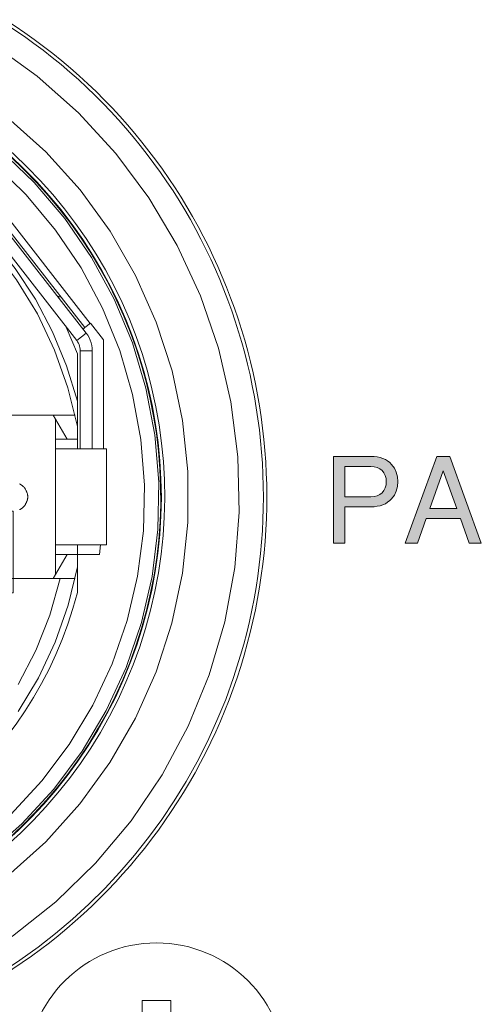
# Model space of a CAD drawing. Units: millimetres. Extents: x -1400 to -55, y -890 to 725.
# Drawn here: x -1213 to -1204, y -738 to -717 of the extents above; entities that cross this region are included whole.
import ezdxf

# ---------------------------------------------------------------- set-up
doc = ezdxf.new("R2010")
doc.units = ezdxf.units.MM
doc.layers.get('0').update_dxf_attribs({"lineweight": 5})

# ---------------------------------------------------------------- blocks, each defined once
blk = doc.blocks.new('ASCREW')
at = {"color": 7, "linetype": 'Continuous'}
for p, q in [((0.3, 1.5), (-0.3, 1.5)), ((-0.3, 1.5), (-0.3, 0.6)), ((0.3, 0.6), (0.3, 1.5)), ((-0.3, 0.6), (-1.05, 1.05)), ((-1.05, 1.05), (-0.6, 0.3)), ((1.05, 1.05), (0.3, 0.6)), ((0.6, 0.3), (1.05, 1.05)), ((-0.6, 0.3), (-1.5, 0.3)), ((-1.5, 0.3), (-1.5, -0.3)), ((1.5, 0.3), (0.6, 0.3)), ((1.5, -0.3), (1.5, 0.3)), ((-1.5, -0.3), (-0.6, -0.3)), ((-0.6, -0.3), (-1.05, -1.05)), ((0.6, -0.3), (1.5, -0.3)), ((1.05, -1.05), (0.6, -0.3)), ((-1.05, -1.05), (-0.3, -0.6)), ((-0.3, -0.6), (-0.3, -1.5)), ((0.3, -1.5), (0.3, -0.6)), ((0.3, -0.6), (1.05, -1.05)), ((-0.3, -1.5), (0.3, -1.5))]:
    blk.add_line(p, q, dxfattribs=at)
at = {"color": 7, "linetype": 'Continuous', "flags": 128}
for points in [[(0.3, 0.6, 0.116434), (0, 0.671, 0.116434), (-0.3, 0.6)], [(-0.6, 0.3, 0.198912), (-0.388, 0.388, 0.198912), (-0.3, 0.6)], [(0.3, 0.6, 0.198912), (0.388, 0.388, 0.198912), (0.6, 0.3)], [(-0.6, 0.3, 0.116434), (-0.671, 0, 0.116434), (-0.6, -0.3)], [(0.6, -0.3, 0.116434), (0.671, 0, 0.116434), (0.6, 0.3)], [(-0.3, -0.6, 0.198912), (-0.388, -0.388, 0.198912), (-0.6, -0.3)], [(0.6, -0.3, 0.198912), (0.388, -0.388, 0.198912), (0.3, -0.6)], [(-0.3, -0.6, 0.116434), (0, -0.671, 0.116434), (0.3, -0.6)]]:
    blk.add_lwpolyline(points, format="xyb", dxfattribs=at)
at = {"color": 7, "linetype": 'Continuous', "lineweight": 5}
blk.add_circle((0, 0), 2.7, dxfattribs=at)
blk = doc.blocks.new('Gruppe-7')
at = {"linetype": 'Continuous', "lineweight": 0}
h = blk.add_hatch(color=7, dxfattribs=at)
h.paths.add_polyline_path([(-479.311, -643.772), (-479.311, -645.583), (-479.072, -645.583), (-479.072, -644.824), (-478.529, -644.824), (-478.46, -644.822), (-478.396, -644.813), (-478.335, -644.801), (-478.279, -644.782), (-478.227, -644.758), (-478.179, -644.729), (-478.135, -644.695), (-478.095, -644.654), (-478.039, -644.579), (-478, -644.494), (-477.976, -644.401), (-477.968, -644.299), (-477.976, -644.197), (-478, -644.104), (-478.039, -644.018), (-478.095, -643.942), (-478.135, -643.902), (-478.179, -643.868), (-478.227, -643.839), (-478.279, -643.815), (-478.335, -643.796), (-478.396, -643.783), (-478.46, -643.775), (-478.529, -643.772)])
h.paths.add_polyline_path([(-479.072, -643.981), (-478.529, -643.981), (-478.46, -643.987), (-478.398, -644.003), (-478.343, -644.03), (-478.295, -644.068), (-478.257, -644.115), (-478.229, -644.17), (-478.212, -644.231), (-478.207, -644.299), (-478.212, -644.367), (-478.229, -644.429), (-478.257, -644.482), (-478.295, -644.529), (-478.343, -644.567), (-478.398, -644.595), (-478.46, -644.61), (-478.529, -644.616), (-479.072, -644.616)])
h = blk.add_hatch(color=7, dxfattribs=at)
h.paths.add_polyline_path([(-477.156, -643.772), (-477.812, -645.583), (-477.559, -645.583), (-477.376, -645.067), (-476.661, -645.067), (-476.478, -645.583), (-476.225, -645.583), (-476.882, -643.772)])
h.paths.add_polyline_path([(-477.019, -644.07), (-476.736, -644.859), (-477.301, -644.859)])
at = {"color": 7, "linetype": 'Continuous'}
for p, q in [((-484.494, -641.088), (-487.049, -637.818)), ((-484.38, -641), (-486.935, -637.729)), ((-484.664, -641.354), (-487.259, -638.033)), ((-484.467, -641.201), (-487.062, -637.879)), ((-484.65, -641.632), (-484.884, -641.076)), ((-484.532, -641.118), (-484.494, -641.088)), ((-484.376, -640.996), (-484.494, -641.088)), ((-484.105, -641.343), (-484.376, -640.996)), ((-484.467, -641.201), (-484.664, -641.354)), ((-484.105, -643.615), (-484.105, -641.343)), ((-484.65, -643.615), (-484.65, -641.632)), ((-484.34, -641.57), (-484.59, -641.57)), ((-484.59, -643.615), (-484.59, -641.57)), ((-484.34, -643.615), (-484.34, -641.57)), ((-487.29, -642.915), (-484.698, -642.915)), ((-484.866, -643.415), (-485.155, -642.915)), ((-485.105, -643.002), (-485.105, -646.228)), ((-485.105, -643.415), (-484.65, -643.415)), ((-484.602, -643.615), (-485.097, -643.615)), ((-484.04, -643.615), (-484.602, -643.615)), ((-484.04, -643.615), (-484.04, -645.615)), ((-484.602, -645.615), (-485.097, -645.615)), ((-484.65, -645.615), (-484.65, -646.612)), ((-484.04, -645.615), (-484.602, -645.615)), ((-484.191, -645.815), (-484.165, -645.615)), ((-485.155, -646.315), (-484.866, -645.815)), ((-485.105, -645.815), (-484.191, -645.815))]:
    blk.add_line(p, q, dxfattribs=at)
at = {"color": 7, "linetype": 'Continuous', "flags": 128}
for points in [[(-498.846, -634.667, 0.333298), (-503.828, -647.92, 0.333298), (-492.5, -656.415, 0.333298), (-481.172, -647.92, 0.333298), (-486.154, -634.667)], [(-498.842, -634.748, 0.332824), (-503.754, -647.92, 0.332824), (-492.5, -656.345, 0.332824), (-481.246, -647.92, 0.332824), (-486.158, -634.748)], [(-497.769, -636.506, 0.332134), (-501.772, -647.363, 0.332134), (-492.5, -654.285, 0.332134), (-483.228, -647.363, 0.332134), (-487.231, -636.506)], [(-497.706, -636.549, 0.332568), (-501.709, -647.328, 0.332568), (-492.5, -654.215, 0.332568), (-483.291, -647.328, 0.332568), (-487.294, -636.549)], [(-498.376, -637.038, 0.320602), (-501.572, -647.72, 0.320602), (-492.5, -654.203, 0.320602), (-483.428, -647.72, 0.320602), (-486.624, -637.038)], [(-500.35, -646.612, 0.343), (-492.5, -652.715, 0.343), (-484.65, -646.612)]]:
    blk.add_lwpolyline(points, format="xyb", dxfattribs=at)
for points in [[(-489.091, -655.315), (-488.011, -654.909), (-486.978, -654.393), (-486.004, -653.775), (-485.098, -653.06), (-484.27, -652.256), (-483.529, -651.371), (-482.883, -650.414), (-482.339, -649.397), (-481.902, -648.329), (-481.577, -647.221), (-481.367, -646.086), (-481.275, -644.936), (-481.301, -643.782), (-481.446, -642.637), (-481.707, -641.513), (-482.082, -640.422), (-482.568, -639.375), (-483.158, -638.383), (-483.847, -637.457), (-484.627, -636.607), (-485.491, -635.841), (-486.428, -635.168)], [(-486.551, -652.089), (-485.811, -651.435), (-485.143, -650.708), (-484.553, -649.916), (-484.048, -649.067), (-483.634, -648.171), (-483.314, -647.237), (-483.093, -646.274), (-482.972, -645.294), (-482.952, -644.307), (-483.035, -643.323), (-483.219, -642.353), (-483.502, -641.407), (-483.882, -640.495), (-484.353, -639.627), (-484.911, -638.813), (-485.551, -638.06), (-486.265, -637.378)], [(-486.039, -651.238), (-485.392, -650.539), (-484.821, -649.776), (-484.33, -648.959), (-483.927, -648.095), (-483.614, -647.195), (-483.396, -646.267), (-483.274, -645.321), (-483.251, -644.369), (-483.325, -643.418), (-483.497, -642.481), (-483.764, -641.566), (-484.124, -640.683), (-484.573, -639.842), (-485.106, -639.052), (-485.718, -638.321), (-486.401, -637.657)], [(-486.1, -652.519), (-485.309, -651.807), (-484.597, -651.016), (-483.971, -650.155), (-483.439, -649.233), (-483.006, -648.261), (-482.677, -647.249), (-482.455, -646.207), (-482.344, -645.149), (-482.344, -644.084), (-482.455, -643.026), (-482.676, -641.985), (-483.005, -640.972), (-483.437, -640), (-483.969, -639.078), (-484.595, -638.217), (-485.307, -637.425), (-486.098, -636.713)], [(-484.65, -642.618), (-484.874, -641.884), (-485.167, -641.174), (-485.526, -640.496), (-485.947, -639.854), (-486.427, -639.255), (-486.962, -638.704), (-487.546, -638.207)], [(-484.65, -643.152), (-484.846, -642.34), (-485.125, -641.554), (-485.485, -640.801), (-485.922, -640.089), (-486.43, -639.427), (-487.005, -638.822), (-487.64, -638.28)], [(-485.086, -640.409), (-485.079, -640.416), (-485.072, -640.423), (-485.064, -640.429), (-485.055, -640.435), (-485.046, -640.439), (-485.036, -640.443), (-485.026, -640.445), (-485.016, -640.447), (-485.006, -640.447), (-484.996, -640.446)], [(-484.34, -641.57), (-484.342, -641.513), (-484.35, -641.457), (-484.364, -641.402), (-484.382, -641.348), (-484.406, -641.296), (-484.434, -641.247), (-484.467, -641.201)], [(-484.59, -641.57), (-484.591, -641.537), (-484.596, -641.504), (-484.604, -641.472), (-484.615, -641.44), (-484.628, -641.41), (-484.645, -641.382), (-484.664, -641.354)], [(-485.854, -644.347), (-485.844, -644.353), (-485.834, -644.359), (-485.824, -644.365), (-485.814, -644.371), (-485.805, -644.378), (-485.796, -644.386), (-485.787, -644.393), (-485.778, -644.402), (-485.77, -644.41), (-485.762, -644.419), (-485.755, -644.428), (-485.748, -644.437), (-485.741, -644.446), (-485.735, -644.456), (-485.729, -644.466), (-485.723, -644.476), (-485.718, -644.487), (-485.713, -644.498), (-485.709, -644.508), (-485.705, -644.519)], [(-485.704, -644.519), (-485.699, -644.53), (-485.695, -644.542), (-485.692, -644.554), (-485.689, -644.566), (-485.687, -644.578), (-485.685, -644.59), (-485.684, -644.603), (-485.684, -644.615), (-485.684, -644.627), (-485.685, -644.64), (-485.687, -644.652), (-485.689, -644.664), (-485.692, -644.676), (-485.695, -644.688), (-485.699, -644.7), (-485.704, -644.711)], [(-485.705, -644.711), (-485.709, -644.722), (-485.713, -644.732), (-485.718, -644.743), (-485.723, -644.754), (-485.729, -644.764), (-485.735, -644.774), (-485.741, -644.784), (-485.748, -644.793), (-485.755, -644.802), (-485.762, -644.811), (-485.77, -644.82), (-485.778, -644.828), (-485.787, -644.837), (-485.796, -644.844), (-485.805, -644.852), (-485.814, -644.859), (-485.824, -644.865), (-485.834, -644.871), (-485.844, -644.877), (-485.854, -644.883)], [(-486.35, -646.838), (-486.35, -646.615), (-485.99, -646.615), (-485.99, -646.315), (-485.99, -644.915), (-487.29, -644.915), (-487.29, -646.315), (-484.698, -646.315)], [(-485.888, -649.091), (-485.464, -648.39), (-485.114, -647.649), (-484.842, -646.875), (-484.65, -646.078)], [(-485.885, -648.527), (-485.516, -647.821), (-485.222, -647.081), (-485.006, -646.315)]]:
    blk.add_lwpolyline(points, dxfattribs=at)
at = {"color": 7, "linetype": 'Continuous', "lineweight": 5, "flags": 128}
for points in [[(-479.072, -645.583), (-479.072, -645.583), (-479.311, -645.583), (-479.311, -643.772), (-478.529, -643.772), (-478.46, -643.775), (-478.396, -643.783), (-478.335, -643.796), (-478.279, -643.815), (-478.227, -643.839), (-478.179, -643.868), (-478.135, -643.902), (-478.095, -643.942), (-478.039, -644.018), (-478, -644.104), (-477.976, -644.197), (-477.968, -644.299), (-477.976, -644.401), (-478, -644.494), (-478.039, -644.579), (-478.095, -644.654), (-478.135, -644.695), (-478.179, -644.729), (-478.227, -644.758), (-478.279, -644.782), (-478.335, -644.801), (-478.396, -644.813), (-478.46, -644.822), (-478.529, -644.824), (-479.072, -644.824)], [(-476.882, -643.772), (-476.882, -643.772), (-476.225, -645.583), (-476.478, -645.583), (-476.661, -645.067), (-477.376, -645.067), (-477.559, -645.583), (-477.812, -645.583), (-477.156, -643.772)], [(-479.072, -644.616), (-479.072, -644.616), (-478.529, -644.616), (-478.46, -644.61), (-478.398, -644.595), (-478.343, -644.567), (-478.295, -644.529), (-478.257, -644.482), (-478.229, -644.429), (-478.212, -644.367), (-478.207, -644.299), (-478.212, -644.231), (-478.229, -644.17), (-478.257, -644.115), (-478.295, -644.068), (-478.343, -644.03), (-478.398, -644.003), (-478.46, -643.987), (-478.529, -643.981), (-479.072, -643.981)], [(-476.736, -644.859), (-476.736, -644.859), (-477.019, -644.07), (-477.301, -644.859)]]:
    blk.add_lwpolyline(points, close=True, dxfattribs=at)
blk.add_blockref('ASCREW', (-483, -656.615))
blk = doc.blocks.new('Gruppe-9')
at = {"color": 7, "transparency": 33554687}
blk.add_blockref('Gruppe-7', (0, 0), dxfattribs=at)

msp = doc.modelspace()

# ---------------------------------------------------------------- block references
at = {"color": 7, "transparency": 33554687}
msp.add_blockref('Gruppe-9', (-727.5, -82.5), dxfattribs=at)

doc.saveas('drawing.dxf')
